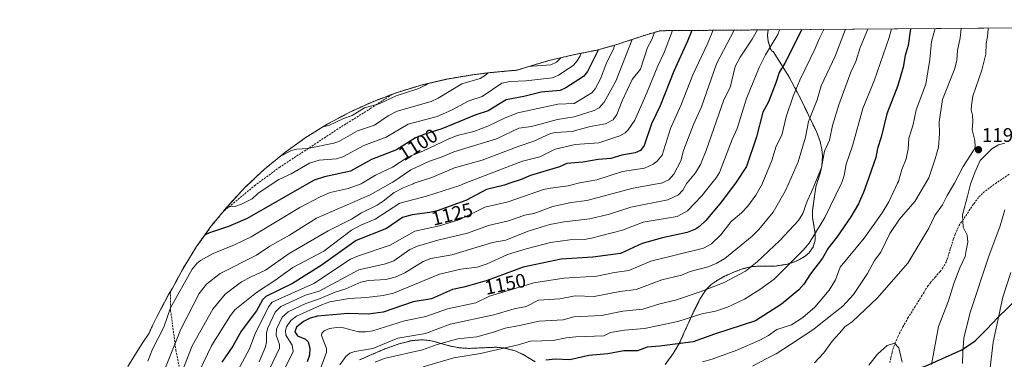
# Model space of a CAD drawing. Units: metres. Extents: x 552935 to 556379, y 4719381 to 4721721.
# Drawn here: x 554244 to 554744, y 4721541 to 4721713 of the extents above; entities that cross this region are included whole.
import ezdxf
from ezdxf.enums import TextEntityAlignment as Align

# ---------------------------------------------------------------- set-up
doc = ezdxf.new("R2010")
doc.units = ezdxf.units.M
doc.header["$MEASUREMENT"] = 0
doc.linetypes.add('TRAZOS', pattern=[0.75, 0.5, -0.25])
doc.linetypes.add('TRAZOSX2', pattern=[1.5, 1, -0.5])
for name, color, linetype, lineweight in [('Arbolado forestal', 92, 'TRAZOS', 0), ('Arbolado forestal CxS', 92, 'Continuous', 0), ('Carátula', 7, 'Continuous', 5), ('Comarca', 2, 'Continuous', 13), ('Comarca CxS', 133, 'Continuous', 0), ('Comunidad autónoma', 142, 'Continuous', 30), ('Comunidad Autónoma CxS', 142, 'Continuous', 0), ('Curva de nivel maestra', 36, 'Continuous', 30), ('Curva de nivel normal', 36, 'Continuous', 0), ('Entidad de ámbito territorial', 19, 'Continuous', 0), ('Entidad de ámbito territorial CxS', 92, 'Continuous', 0), ('Espacio natural protegido', 2, 'Continuous', 13), ('Espacio natural protegido CxS', 2, 'Continuous', 0), ('Matorral', 135, 'Continuous', 0), ('Matorral CxS', 135, 'Continuous', 0), ('Municipio', 9, 'Continuous', 13), ('Municipio CxS', 142, 'Continuous', 0), ('Provincia', 19, 'Continuous', 0), ('Provincia CxS', 1, 'Continuous', 0), ('Punto de cota en terreno', 7, 'Continuous', 0), ('Rótulo de curva de nivel directora', 19, 'Continuous', 0), ('Rótulo de punto de cota en terreno', 19, 'Continuous', 0), ('Senda', 19, 'TRAZOSX2', 0)]:
    doc.layers.add(name, color=color, linetype=linetype, lineweight=lineweight)
doc.styles.add('Arial', font='txt', dxfattribs={"height": 0.2})

# ---------------------------------------------------------------- blocks, each defined once
blk = doc.blocks.new('*U152')
at = {"layer": 'Matorral CxS', "color": 135, "linetype": 'Continuous', "lineweight": 0}
for points in [[(554416.34, 4721540.39, 1161.82), (554429.26, 4721545.95, 1161.29), (554436.47, 4721548.55, 1161.42), (554443.19, 4721550.21, 1161.03), (554448.38, 4721550.6, 1161.36), (554452.99, 4721550.05, 1162.66), (554455.93, 4721549.23, 1164.13), (554462.46, 4721547.4, 1166.01), (554467.43, 4721546.48, 1167.2), (554471.95, 4721546.22, 1167.43), (554485.63, 4721546.81, 1169), (554487.78, 4721546.61, 1169.39), (554489.86, 4721546.42, 1169.84), (554495.42, 4721544.99, 1171.25), (554499.44, 4721543.13, 1172.43), (554505.64, 4721539.46, 1174.57)], [(554571.64, 4721538.06, 1179), (554575.76, 4721543.67, 1177.34), (554576.71, 4721545.26, 1176.63), (554578.81, 4721548.75, 1174.87), (554586.04, 4721564.83, 1168.78), (554589.28, 4721571.22, 1166.44), (554592.13, 4721575.69, 1164.97), (554595.04, 4721578.68, 1164.13), (554598.09, 4721580.76, 1163.76), (554601.83, 4721582.81, 1163.56), (554606.44, 4721584.96, 1164.12), (554606.45, 4721584.97, 1164.12), (554610.7, 4721586.54, 1164.12), (554614.87, 4721587.58, 1164.76), (554617.58, 4721587.87, 1165.37), (554623.6, 4721587.97, 1167.16), (554627.53, 4721588.04, 1168.42), (554633.07, 4721588.81, 1169.61), (554636.73, 4721589.93, 1170.5), (554636.77, 4721589.95, 1170.51), (554639.77, 4721591.27, 1171.39), (554642.73, 4721593.06, 1172.1), (554644.74, 4721594.78, 1172.11), (554646.79, 4721597.76, 1171.77), (554647.8, 4721601.18, 1171.14), (554647.83, 4721604.6, 1170.18), (554646.52, 4721612.43, 1167.87), (554646.52, 4721612.52, 1167.85), (554646.52, 4721616.38, 1167.07), (554648.17, 4721628.27, 1165.48), (554650.49, 4721635.66, 1165.33), (554651.17, 4721638.65, 1165.17), (554651.52, 4721643.91, 1164.89), (554651.24, 4721647.1, 1164.5), (554650.3, 4721651.25, 1163.51), (554648.7, 4721655.72, 1162.38), (554640.23, 4721673.37, 1156.62), (554634.4, 4721684.24, 1152.51), (554630.54, 4721690.44, 1149.63), (554626.51, 4721696.89, 1146.28), (554626.22, 4721697.03, 1146.12), (554626, 4721697.15, 1145.99), (554625.79, 4721697.31, 1145.86), (554625.62, 4721697.5, 1145.74), (554625.36, 4721697.93, 1145.51), (554625.16, 4721698.38, 1145.31), (554624.84, 4721699.34, 1144.89), (554624.11, 4721701.55, 1143.98), (554623.89, 4721702.38, 1143.68), (554623.58, 4721705.07, 1142.96), (554623.9, 4721707.88, 1142.49), (555281.76, 4721713.03, 1103.59)]]:
    blk.add_polyline3d(points, dxfattribs=at)
blk = doc.blocks.new('*U156')
at = {"layer": 'Comunidad autónoma', "color": 142, "linetype": 'Continuous', "lineweight": 30}
blk.add_polyline3d([(554499.16, 4721483.58, 1203.09), (554499.94, 4721486.79, 1201.77), (554507.15, 4721487.67, 1201.99), (554524.77, 4721488.8, 1201.69), (554547.59, 4721493.93, 1197.42), (554564.31, 4721499.09, 1195.02), (554583.48, 4721502.94, 1193.62), (554604.87, 4721508.9, 1192.54), (554623.33, 4721515.02, 1191.85), (554643.49, 4721519.79, 1193.39), (554666.43, 4721525.05, 1195.27), (554683.78, 4721530.36, 1196.98), (554704.11, 4721537.43, 1190.54), (554722.38, 4721545.45, 1184.94), (554729.08, 4721550.13, 1182.71), (554734.97, 4721556.06, 1181.06), (554740.61, 4721561.85, 1179.66), (554750.55, 4721571.6, 1177.14)], dxfattribs=at)
blk = doc.blocks.new('*U157')
at = {"layer": 'Provincia', "color": 19, "linetype": 'Continuous', "lineweight": 0}
blk.add_polyline3d([(554499.16, 4721483.58, 1203.09), (554499.94, 4721486.79, 1201.77), (554507.15, 4721487.67, 1201.99), (554524.77, 4721488.8, 1201.69), (554547.59, 4721493.93, 1197.42), (554564.31, 4721499.09, 1195.02), (554583.48, 4721502.94, 1193.62), (554604.87, 4721508.9, 1192.54), (554623.33, 4721515.02, 1191.85), (554643.49, 4721519.79, 1193.39), (554666.43, 4721525.05, 1195.27), (554683.78, 4721530.36, 1196.98), (554704.11, 4721537.43, 1190.54), (554722.38, 4721545.45, 1184.94), (554729.08, 4721550.13, 1182.71), (554734.97, 4721556.06, 1181.06), (554740.61, 4721561.85, 1179.66), (554750.55, 4721571.6, 1177.14)], dxfattribs=at)
blk = doc.blocks.new('*U158')
at = {"layer": 'Municipio', "color": 9, "linetype": 'Continuous', "lineweight": 13}
blk.add_polyline3d([(554499.16, 4721483.58, 1203.09), (554499.94, 4721486.79, 1201.77), (554507.15, 4721487.67, 1201.99), (554524.77, 4721488.8, 1201.69), (554547.59, 4721493.93, 1197.42), (554564.31, 4721499.09, 1195.02), (554583.48, 4721502.94, 1193.62), (554604.87, 4721508.9, 1192.54), (554623.33, 4721515.02, 1191.85), (554643.49, 4721519.79, 1193.39), (554666.43, 4721525.05, 1195.27), (554683.78, 4721530.36, 1196.98), (554704.11, 4721537.43, 1190.54), (554722.38, 4721545.45, 1184.94), (554729.08, 4721550.13, 1182.71), (554734.97, 4721556.06, 1181.06), (554740.61, 4721561.85, 1179.66), (554750.55, 4721571.6, 1177.14)], dxfattribs=at)
blk = doc.blocks.new('*U159')
at = {"layer": 'Entidad de ámbito territorial', "color": 19, "linetype": 'Continuous', "lineweight": 0}
blk.add_polyline3d([(554499.16, 4721483.58, 1203.09), (554499.94, 4721486.79, 1201.77), (554507.15, 4721487.67, 1201.99), (554524.77, 4721488.8, 1201.69), (554547.59, 4721493.93, 1197.42), (554564.31, 4721499.09, 1195.02), (554583.48, 4721502.94, 1193.62), (554604.87, 4721508.9, 1192.54), (554623.33, 4721515.02, 1191.85), (554643.49, 4721519.79, 1193.39), (554666.43, 4721525.05, 1195.27), (554683.78, 4721530.36, 1196.98), (554704.11, 4721537.43, 1190.54), (554722.38, 4721545.45, 1184.94), (554729.08, 4721550.13, 1182.71), (554734.97, 4721556.06, 1181.06), (554740.61, 4721561.85, 1179.66), (554750.55, 4721571.6, 1177.14)], dxfattribs=at)
blk = doc.blocks.new('*U160')
at = {"layer": 'Espacio natural protegido', "color": 2, "linetype": 'Continuous', "lineweight": 13}
blk.add_polyline3d([(554499.16, 4721483.58, 1203.09), (554499.94, 4721486.79, 1201.77), (554507.15, 4721487.67, 1201.99), (554524.77, 4721488.8, 1201.69), (554547.59, 4721493.93, 1197.42), (554564.31, 4721499.09, 1195.02), (554583.48, 4721502.94, 1193.62), (554604.87, 4721508.9, 1192.54), (554623.33, 4721515.02, 1191.85), (554643.49, 4721519.79, 1193.39), (554666.43, 4721525.05, 1195.27), (554683.78, 4721530.36, 1196.98), (554704.11, 4721537.43, 1190.54), (554722.38, 4721545.45, 1184.94), (554729.08, 4721550.13, 1182.71), (554734.97, 4721556.06, 1181.06), (554740.61, 4721561.85, 1179.66), (554750.55, 4721571.6, 1177.14)], dxfattribs=at)
blk = doc.blocks.new('*U161')
at = {"layer": 'Comarca', "color": 2, "linetype": 'Continuous', "lineweight": 13}
blk.add_polyline3d([(554499.16, 4721483.58, 1203.09), (554499.94, 4721486.79, 1201.77), (554507.15, 4721487.67, 1201.99), (554524.77, 4721488.8, 1201.69), (554547.59, 4721493.93, 1197.42), (554564.31, 4721499.09, 1195.02), (554583.48, 4721502.94, 1193.62), (554604.87, 4721508.9, 1192.54), (554623.33, 4721515.02, 1191.85), (554643.49, 4721519.79, 1193.39), (554666.43, 4721525.05, 1195.27), (554683.78, 4721530.36, 1196.98), (554704.11, 4721537.43, 1190.54), (554722.38, 4721545.45, 1184.94), (554729.08, 4721550.13, 1182.71), (554734.97, 4721556.06, 1181.06), (554740.61, 4721561.85, 1179.66), (554750.55, 4721571.6, 1177.14)], dxfattribs=at)
blk = doc.blocks.new('*U178')
at = {"layer": 'Curva de nivel normal', "color": 36, "linetype": 'Continuous', "lineweight": 0}
for points in [[(554722.65, 4721538.5, 1185), (554722.76, 4721544.22, 1185), (554723.28, 4721551.5, 1185), (554726.6, 4721564.48, 1185), (554735.98, 4721593.07, 1185), (554741.71, 4721608.47, 1185), (554744.22, 4721616.48, 1185)], [(554722.02, 4721708.65, 1185), (554721.45, 4721703.9, 1185), (554720.1, 4721697.34, 1185), (554719.78, 4721692.46, 1185), (554718.79, 4721688.3, 1185), (554712.54, 4721672.46, 1185), (554710.86, 4721661.14, 1185), (554710.92, 4721655.19, 1185), (554710.44, 4721648.31, 1185), (554708.8, 4721642.48, 1185), (554705.61, 4721632.87, 1185), (554698.42, 4721620.74, 1185), (554690.6, 4721611.87, 1185), (554685.67, 4721604.47, 1185), (554681.16, 4721595.14, 1185), (554678.01, 4721590.81, 1185), (554674.38, 4721584.25, 1185), (554667.35, 4721573.61, 1185), (554661.86, 4721567.58, 1185), (554654.86, 4721562.16, 1185), (554647.07, 4721555.97, 1185), (554635.25, 4721548.24, 1185), (554628.08, 4721543.42, 1185), (554622.54, 4721540.78, 1185), (554616.04, 4721537.26, 1185)]]:
    blk.add_polyline3d(points, dxfattribs=at)
blk = doc.blocks.new('*U181')
at = {"layer": 'Curva de nivel normal', "color": 36, "linetype": 'Continuous', "lineweight": 0}
for points in [[(554734.2, 4721514.88, 1180), (554738.29, 4721549.33, 1180), (554743.05, 4721572.15, 1180), (554747.12, 4721584.81, 1180)], [(554708.72, 4721708.54, 1180), (554708.72, 4721708.53, 1180), (554706.94, 4721701.97, 1180), (554705.97, 4721692.9, 1180), (554704.02, 4721680.36, 1180), (554699.06, 4721667.24, 1180), (554697.49, 4721659.19, 1180), (554695.41, 4721652.87, 1180), (554695, 4721647.36, 1180), (554694.01, 4721642.38, 1180), (554691.83, 4721636.99, 1180), (554690.14, 4721630.9, 1180), (554689.71, 4721630, 1180), (554685.26, 4721620.65, 1180), (554681.84, 4721615.05, 1180), (554672.62, 4721602.09, 1180), (554660.49, 4721587.38, 1180), (554658.12, 4721581.04, 1180), (554654.92, 4721575.73, 1180), (554647.56, 4721567.2, 1180), (554641.5, 4721561.93, 1180), (554635.73, 4721558.19, 1180), (554628.39, 4721555.86, 1180), (554624.09, 4721552.85, 1180), (554619.63, 4721550.37, 1180), (554607.94, 4721545.3, 1180), (554595.44, 4721540.76, 1180), (554590.51, 4721539.34, 1180)]]:
    blk.add_polyline3d(points, dxfattribs=at)
blk = doc.blocks.new('*U187')
at = {"layer": 'Curva de nivel normal', "color": 36, "linetype": 'Continuous', "lineweight": 0}
blk.add_polyline3d([(554652.16, 4721708.1, 1155), (554649.77, 4721703.39, 1155), (554647.86, 4721698.49, 1155), (554640.08, 4721682.4, 1155), (554636.64, 4721674.19, 1155), (554633.05, 4721663.79, 1155), (554630.81, 4721654.49, 1155), (554628.08, 4721648.91, 1155), (554625.79, 4721641.62, 1155), (554621.11, 4721630, 1155), (554621.05, 4721629.84, 1155), (554617.7, 4721623.92, 1155), (554613.67, 4721618.43, 1155), (554610.41, 4721615.05, 1155), (554605.18, 4721610.69, 1155), (554599.85, 4721603.84, 1155), (554595.21, 4721599.25, 1155), (554591.09, 4721597.17, 1155), (554564.41, 4721590.57, 1155), (554553.22, 4721585.74, 1155), (554545.87, 4721584.71, 1155), (554536.86, 4721582.84, 1155), (554520.14, 4721581.92, 1155), (554504.91, 4721579.55, 1155), (554482.33, 4721572.68, 1155), (554475.44, 4721569.41, 1155), (554461.01, 4721566.28, 1155), (554450.05, 4721562.39, 1155), (554439.26, 4721560.15, 1155), (554423.08, 4721555.08, 1155), (554419.47, 4721554.58, 1155), (554415.82, 4721554.65, 1155), (554408.26, 4721556.67, 1155), (554406, 4721556.93, 1155), (554401.06, 4721556.3, 1155), (554398.36, 4721555.22, 1155), (554397.28, 4721553.99, 1155), (554397.14, 4721552.76, 1155), (554399.6, 4721546.19, 1155), (554399.61, 4721544.06, 1155), (554396.79, 4721536.48, 1155)], dxfattribs=at)
blk = doc.blocks.new('*U189')
at = {"layer": 'Curva de nivel normal', "color": 36, "linetype": 'Continuous', "lineweight": 0}
blk.add_polyline3d([(554686.54, 4721708.37, 1170), (554685.37, 4721703.98, 1170), (554677.79, 4721682, 1170), (554672.05, 4721667.89, 1170), (554666.8, 4721649.06, 1170), (554663.51, 4721639.72, 1170), (554662.53, 4721633.99, 1170), (554661.42, 4721630.45, 1170), (554661.2, 4721630, 1170), (554652.71, 4721612.73, 1170), (554644.75, 4721599.64, 1170), (554641.79, 4721596.06, 1170), (554626.98, 4721581.3, 1170), (554619.78, 4721576.16, 1170), (554611.86, 4721571.17, 1170), (554603.29, 4721567.1, 1170), (554597.24, 4721565.07, 1170), (554590.29, 4721563.82, 1170), (554578.11, 4721559.81, 1170), (554561.14, 4721556.33, 1170), (554550.89, 4721555.46, 1170), (554543.86, 4721554.28, 1170), (554540.52, 4721552.55, 1170), (554526.16, 4721552.17, 1170), (554521.31, 4721551.63, 1170), (554514.69, 4721550.29, 1170), (554503.23, 4721549.89, 1170), (554497.01, 4721548.02, 1170), (554477.82, 4721543.63, 1170), (554464.36, 4721541.49, 1170), (554448.74, 4721536.89, 1170)], dxfattribs=at)
blk = doc.blocks.new('*U211')
at = {"layer": 'Curva de nivel normal', "color": 36, "linetype": 'Continuous', "lineweight": 0}
blk.add_polyline3d([(554629.76, 4721707.92, 1145), (554628.81, 4721705.61, 1145), (554622.54, 4721695.15, 1145), (554619.4, 4721688.75, 1145), (554612.88, 4721673.06, 1145), (554608.21, 4721657.89, 1145), (554605.57, 4721652.27, 1145), (554599.16, 4721635.54, 1145), (554597.47, 4721632.8, 1145), (554595.25, 4721630, 1145), (554590.22, 4721623.64, 1145), (554582.88, 4721615.97, 1145), (554577.66, 4721613.24, 1145), (554560.52, 4721610.23, 1145), (554549.91, 4721606.15, 1145), (554534.24, 4721602.21, 1145), (554530.58, 4721601.57, 1145), (554523.19, 4721601.33, 1145), (554513.35, 4721599.89, 1145), (554501.06, 4721596.8, 1145), (554491.55, 4721593.89, 1145), (554481.19, 4721589.14, 1145), (554476.16, 4721587.41, 1145), (554467.88, 4721586.35, 1145), (554456.98, 4721583.83, 1145), (554433.56, 4721574.17, 1145), (554428.37, 4721573.02, 1145), (554419.92, 4721572.01, 1145), (554411.04, 4721571.49, 1145), (554401.36, 4721569.79, 1145), (554397.63, 4721568.53, 1145), (554384.4, 4721562.65, 1145), (554381.41, 4721560.36, 1145), (554379.36, 4721557.19, 1145), (554378.77, 4721555.39, 1145), (554378.91, 4721552.89, 1145), (554382.24, 4721547.79, 1145), (554382.64, 4721544.67, 1145), (554374.85, 4721528.87, 1145)], dxfattribs=at)
blk = doc.blocks.new('*U216')
at = {"layer": 'Curva de nivel normal', "color": 36, "linetype": 'Continuous', "lineweight": 0}
blk.add_polyline3d([(554663.25, 4721708.19, 1160), (554657.93, 4721694.46, 1160), (554650.92, 4721679.41, 1160), (554648.78, 4721672.36, 1160), (554644.41, 4721661.32, 1160), (554642.84, 4721653.36, 1160), (554639.13, 4721640.91, 1160), (554634.35, 4721630, 1160), (554632.6, 4721626, 1160), (554626.45, 4721615.33, 1160), (554619.26, 4721606.61, 1160), (554615.73, 4721603.22, 1160), (554601.94, 4721591.92, 1160), (554597.85, 4721589.49, 1160), (554593.45, 4721587.69, 1160), (554584.4, 4721585.29, 1160), (554579.99, 4721583.45, 1160), (554569.92, 4721580.96, 1160), (554556.89, 4721576.09, 1160), (554548.6, 4721575.16, 1160), (554535.48, 4721572.58, 1160), (554525.97, 4721572.84, 1160), (554518.05, 4721571.37, 1160), (554507.28, 4721570.67, 1160), (554500.96, 4721567.41, 1160), (554494.88, 4721566.32, 1160), (554484.59, 4721563.28, 1160), (554462.38, 4721558.56, 1160), (554449.87, 4721553.71, 1160), (554435.87, 4721551.46, 1160), (554423.15, 4721546.15, 1160), (554414, 4721544.73, 1160), (554411.4, 4721543.82, 1160), (554409.44, 4721542.1, 1160), (554406.36, 4721537.94, 1160)], dxfattribs=at)
blk = doc.blocks.new('*U217')
at = {"layer": 'Curva de nivel normal', "color": 36, "linetype": 'Continuous', "lineweight": 0}
for points in [[(554706.93, 4721538, 1190), (554710.38, 4721557.37, 1190), (554715.48, 4721570.44, 1190), (554718.27, 4721579.09, 1190), (554721.36, 4721587.06, 1190), (554724, 4721592.8, 1190), (554724.56, 4721595.98, 1190), (554725.34, 4721600.17, 1190), (554725, 4721603.64, 1190), (554722.96, 4721607.72, 1190), (554722.7, 4721613.97, 1190), (554725.13, 4721623.42, 1190), (554726.75, 4721629.65, 1190), (554728.92, 4721635.47, 1190), (554731.54, 4721641.63, 1190), (554737.5, 4721647.49, 1190), (554740.85, 4721649.56, 1190), (554744.12, 4721650.45, 1190)], [(554735.72, 4721708.75, 1190), (554735.63, 4721708.24, 1190), (554735.32, 4721704.59, 1190), (554734.69, 4721700.97, 1190), (554734.43, 4721695.54, 1190), (554732.5, 4721687.5, 1190), (554727.94, 4721674.22, 1190), (554727.26, 4721669.48, 1190), (554727.01, 4721667.35, 1190), (554727.69, 4721664.67, 1190), (554727.87, 4721661.35, 1190), (554727.52, 4721657.13, 1190), (554728.98, 4721651.79, 1190), (554729.05, 4721648.56, 1190), (554728.26, 4721646.62, 1190), (554723, 4721638.47, 1190), (554718.52, 4721630.11, 1190), (554714.94, 4721623.84, 1190), (554712.43, 4721619.14, 1190), (554708.62, 4721613.71, 1190), (554705.56, 4721607.32, 1190), (554694.83, 4721589.48, 1190), (554679.31, 4721571.7, 1190), (554666.85, 4721559.88, 1190), (554662.8, 4721557.15, 1190), (554660.18, 4721553.95, 1190), (554656.43, 4721549.97, 1190), (554652.14, 4721544, 1190), (554647.55, 4721538.82, 1190)]]:
    blk.add_polyline3d(points, dxfattribs=at)
blk = doc.blocks.new('*U222')
at = {"layer": 'Curva de nivel normal', "color": 36, "linetype": 'Continuous', "lineweight": 0}
blk.add_polyline3d([(554674.51, 4721708.28, 1165), (554670.74, 4721698.95, 1165), (554668.5, 4721691.9, 1165), (554665.99, 4721686.44, 1165), (554659.85, 4721669.76, 1165), (554656.55, 4721659.29, 1165), (554655.08, 4721651.91, 1165), (554652.5, 4721646.36, 1165), (554651.05, 4721638.05, 1165), (554647.78, 4721630, 1165), (554646.01, 4721625.66, 1165), (554643.72, 4721620.94, 1165), (554641.58, 4721614.7, 1165), (554639.27, 4721611.16, 1165), (554629.87, 4721601.01, 1165), (554618.36, 4721590.19, 1165), (554612.4, 4721585.38, 1165), (554601.55, 4721579.62, 1165), (554589.33, 4721574.93, 1165), (554576.86, 4721570.74, 1165), (554568.92, 4721568.83, 1165), (554560.24, 4721566.11, 1165), (554550.05, 4721565.11, 1165), (554539.35, 4721562.93, 1165), (554525.17, 4721562.17, 1165), (554519.81, 4721560.69, 1165), (554507.59, 4721560.06, 1165), (554497.7, 4721557.77, 1165), (554490.33, 4721556.57, 1165), (554484.49, 4721554.47, 1165), (554475.98, 4721552.08, 1165), (554466.36, 4721551.04, 1165), (554455.82, 4721548.2, 1165), (554448.41, 4721545.45, 1165), (554428.85, 4721541.1, 1165), (554424.37, 4721539.16, 1165)], dxfattribs=at)
blk = doc.blocks.new('*U225')
at = {"layer": 'Curva de nivel maestra', "color": 36, "linetype": 'Continuous', "lineweight": 30}
blk.add_polyline3d([(554696.28, 4721708.45, 1175), (554695.1, 4721699.89, 1175), (554693.54, 4721694.79, 1175), (554692.51, 4721688.95, 1175), (554689.74, 4721679.57, 1175), (554684.16, 4721665.34, 1175), (554681.3, 4721653.48, 1175), (554679.41, 4721647.69, 1175), (554678.68, 4721643.03, 1175), (554674.06, 4721630, 1175), (554672.61, 4721625.9, 1175), (554669.76, 4721619.51, 1175), (554665.86, 4721612.91, 1175), (554658.79, 4721602.62, 1175), (554654.39, 4721597.13, 1175), (554651.54, 4721592.09, 1175), (554645.39, 4721584.05, 1175), (554641.99, 4721578.76, 1175), (554639.55, 4721575.99, 1175), (554630.77, 4721568.73, 1175), (554617.44, 4721560.18, 1175), (554596.6, 4721553.5, 1175), (554585.89, 4721549.54, 1175), (554568.85, 4721547.36, 1175), (554562.44, 4721546.9, 1175), (554557.49, 4721545.01, 1175), (554550.59, 4721545.04, 1175), (554542.46, 4721543.44, 1175), (554532.83, 4721542.58, 1175), (554523.12, 4721540.49, 1175), (554515.91, 4721540.73, 1175), (554510.95, 4721540.3, 1175)], dxfattribs=at)
blk = doc.blocks.new('*U237')
at = {"layer": 'Curva de nivel maestra', "color": 36, "linetype": 'Continuous', "lineweight": 30}
blk.add_polyline3d([(554641.01, 4721708.01, 1150), (554632.37, 4721691.01, 1150), (554629.44, 4721686.16, 1150), (554627.87, 4721681.04, 1150), (554624.03, 4721671.36, 1150), (554621.27, 4721666.03, 1150), (554617.98, 4721653.67, 1150), (554612.97, 4721638.48, 1150), (554607.31, 4721630, 1150), (554606.75, 4721629.15, 1150), (554600.22, 4721620.66, 1150), (554592.22, 4721611.09, 1150), (554588.99, 4721608.05, 1150), (554587.04, 4721606.78, 1150), (554582.72, 4721605.02, 1150), (554570.33, 4721602.4, 1150), (554559.93, 4721599.52, 1150), (554548.96, 4721594.3, 1150), (554534.84, 4721592.52, 1150), (554518.8, 4721591.46, 1150), (554499.45, 4721587.51, 1150), (554481.17, 4721580.64, 1150), (554469.35, 4721577.25, 1150), (554463.54, 4721576.11, 1150), (554452.91, 4721571.34, 1150), (554443.65, 4721569.79, 1150), (554428.31, 4721564.69, 1150), (554420.78, 4721563.61, 1150), (554410.53, 4721563.95, 1150), (554395.03, 4721562.51, 1150), (554391.36, 4721561.53, 1150), (554387.92, 4721559.9, 1150), (554384.42, 4721557.02, 1150), (554383.56, 4721554.55, 1150), (554384.9, 4721552.6, 1150), (554388.85, 4721550.84, 1150), (554390.21, 4721549.55, 1150), (554391.15, 4721546.26, 1150), (554390.95, 4721542.85, 1150), (554389.72, 4721539.41, 1150)], dxfattribs=at)
blk = doc.blocks.new('5PATER')
at = {"layer": 'Carátula', "linetype": 'Continuous', "lineweight": 5}
h = blk.add_hatch(color=250, dxfattribs=at)
edge = h.paths.add_edge_path()
edge.add_ellipse((0, 0.01), major_axis=(-1.33, -1.34), ratio=0.999422, start_angle=0, end_angle=360)

msp = doc.modelspace()

# ---------------------------------------------------------------- linework, layer by layer
at = {"layer": 'Arbolado forestal', "color": 92, "linetype": 'TRAZOS', "lineweight": 0}
for points in [[(554569.04, 4721707.45, 1116.7), (554560.39, 4721704.86, 1112.72), (554546.53, 4721700.26, 1105.42), (554536.89, 4721697.58, 1100), (554524.93, 4721695.18, 1092.81), (554512.55, 4721692.28, 1088.4), (554505.23, 4721690.16, 1089.07), (554496.22, 4721687.38, 1090.96), (554494.35, 4721687.26, 1091.35), (554494.07, 4721687.24, 1091.4), (554482.65, 4721686.16, 1090.42), (554475.44, 4721685.27, 1088.52), (554473.83, 4721685.07, 1088.3), (554460.92, 4721682.94, 1086.77), (554448.18, 4721679.97, 1084.19), (554435.65, 4721676.17, 1084.57), (554432.83, 4721675.11, 1084.5), (554423.4, 4721671.56, 1083.49), (554411.48, 4721666.15, 1083.38), (554399.94, 4721659.99, 1084.01), (554388.83, 4721653.07, 1087.7), (554378.19, 4721645.45, 1089.65), (554368.07, 4721637.15, 1090.67), (554358.52, 4721628.2, 1091.97), (554349.57, 4721618.65, 1094.48), (554347.08, 4721615.61, 1095.29), (554341.27, 4721608.53, 1097.56), (554333.65, 4721597.89, 1101.81), (554326.73, 4721586.78, 1103.25), (554321.31, 4721576.74, 1102.48), (554320.33, 4721575.07, 1102.51), (554319.41, 4721573.52, 1102.54), (554313.24, 4721561.98, 1101.79), (554310.62, 4721556.43, 1101.7), (554309.47, 4721553.91, 1101.91), (554306.34, 4721549.3, 1101.76), (554305.58, 4721548.16, 1101.72), (554298.66, 4721537.05, 1100.75)], [(554569.04, 4721707.45, 1116.7), (554623.9, 4721707.88, 1142.49)], [(554571.64, 4721538.06, 1179), (554575.76, 4721543.67, 1177.34), (554576.71, 4721545.26, 1176.63), (554578.81, 4721548.75, 1174.87), (554586.04, 4721564.83, 1168.78), (554589.28, 4721571.22, 1166.44), (554592.13, 4721575.69, 1164.97), (554595.04, 4721578.68, 1164.13), (554598.09, 4721580.76, 1163.76), (554601.83, 4721582.81, 1163.56), (554606.44, 4721584.96, 1164.12), (554606.45, 4721584.97, 1164.12), (554610.7, 4721586.54, 1164.12), (554614.87, 4721587.58, 1164.76), (554617.58, 4721587.87, 1165.37), (554623.6, 4721587.97, 1167.16), (554627.53, 4721588.04, 1168.42), (554633.07, 4721588.81, 1169.61), (554636.73, 4721589.93, 1170.5), (554636.77, 4721589.95, 1170.51), (554639.77, 4721591.27, 1171.39), (554642.73, 4721593.06, 1172.1), (554644.74, 4721594.78, 1172.11), (554646.79, 4721597.76, 1171.77), (554647.8, 4721601.18, 1171.14), (554647.83, 4721604.6, 1170.18), (554646.52, 4721612.43, 1167.87), (554646.52, 4721612.52, 1167.85), (554646.52, 4721616.38, 1167.07), (554648.17, 4721628.27, 1165.48), (554650.49, 4721635.66, 1165.33), (554651.17, 4721638.65, 1165.17), (554651.52, 4721643.91, 1164.89), (554651.24, 4721647.1, 1164.5), (554650.3, 4721651.25, 1163.51), (554648.7, 4721655.72, 1162.38), (554640.23, 4721673.37, 1156.62), (554634.4, 4721684.24, 1152.51), (554630.54, 4721690.44, 1149.63), (554626.51, 4721696.89, 1146.28), (554626.22, 4721697.03, 1146.12), (554626, 4721697.15, 1145.99), (554625.79, 4721697.31, 1145.86), (554625.62, 4721697.5, 1145.74), (554625.36, 4721697.93, 1145.51), (554625.16, 4721698.38, 1145.31), (554624.84, 4721699.34, 1144.89), (554624.11, 4721701.55, 1143.98), (554623.89, 4721702.38, 1143.68), (554623.58, 4721705.07, 1142.96), (554623.9, 4721707.88, 1142.49)], [(554416.34, 4721540.39, 1161.82), (554429.26, 4721545.95, 1161.29), (554436.47, 4721548.55, 1161.42), (554443.19, 4721550.21, 1161.03), (554448.38, 4721550.6, 1161.36), (554452.99, 4721550.05, 1162.66), (554455.93, 4721549.23, 1164.13), (554462.46, 4721547.4, 1166.01), (554467.42, 4721546.48, 1167.2), (554471.95, 4721546.22, 1167.43), (554485.63, 4721546.81, 1169), (554487.78, 4721546.61, 1169.39), (554489.86, 4721546.42, 1169.84), (554495.42, 4721544.99, 1171.26), (554499.44, 4721543.13, 1172.43), (554505.64, 4721539.46, 1174.57)]]:
    msp.add_polyline3d(points, dxfattribs=at)
at = {"layer": 'Arbolado forestal CxS', "color": 92, "linetype": 'Continuous', "lineweight": 0}
for points in [[(554298.66, 4721537.05, 1100.75), (554305.58, 4721548.16, 1101.72), (554306.34, 4721549.3, 1101.76), (554309.47, 4721553.91, 1101.91), (554310.62, 4721556.43, 1101.7), (554313.25, 4721561.98, 1101.79), (554319.41, 4721573.52, 1102.54), (554321.31, 4721576.74, 1102.48), (554326.73, 4721586.78, 1103.25), (554333.65, 4721597.89, 1101.81), (554341.27, 4721608.53, 1097.56), (554349.57, 4721618.65, 1094.48), (554358.52, 4721628.2, 1091.97), (554368.07, 4721637.15, 1090.67), (554378.19, 4721645.45, 1089.65), (554388.83, 4721653.07, 1087.7), (554399.94, 4721659.99, 1084.01), (554411.48, 4721666.15, 1083.38), (554423.4, 4721671.56, 1083.49), (554435.65, 4721676.17, 1084.57), (554448.18, 4721679.97, 1084.19), (554460.92, 4721682.94, 1086.77), (554473.83, 4721685.07, 1088.3), (554475.44, 4721685.27, 1088.52), (554482.65, 4721686.16, 1090.42), (554494.07, 4721687.24, 1091.4), (554494.35, 4721687.26, 1091.35), (554496.22, 4721687.38, 1090.96), (554505.23, 4721690.16, 1089.07), (554512.55, 4721692.28, 1088.4), (554524.93, 4721695.17, 1092.81), (554536.89, 4721697.58, 1100), (554546.53, 4721700.26, 1105.42), (554560.39, 4721704.86, 1112.72), (554569.04, 4721707.45, 1116.7), (554623.9, 4721707.88, 1142.49), (554623.58, 4721705.07, 1142.96), (554623.89, 4721702.38, 1143.68), (554624.11, 4721701.55, 1143.98), (554624.84, 4721699.34, 1144.89), (554625.16, 4721698.38, 1145.31), (554625.36, 4721697.93, 1145.51), (554625.62, 4721697.5, 1145.74), (554625.79, 4721697.31, 1145.86), (554626, 4721697.15, 1145.99), (554626.22, 4721697.03, 1146.12), (554626.51, 4721696.89, 1146.28), (554630.54, 4721690.44, 1149.63), (554634.4, 4721684.24, 1152.51), (554640.23, 4721673.37, 1156.62), (554648.7, 4721655.72, 1162.38), (554650.3, 4721651.25, 1163.51), (554651.24, 4721647.1, 1164.5), (554651.52, 4721643.91, 1164.89), (554651.17, 4721638.65, 1165.17), (554650.49, 4721635.66, 1165.33), (554648.17, 4721628.27, 1165.48), (554646.52, 4721616.38, 1167.07), (554646.52, 4721612.52, 1167.85), (554646.52, 4721612.43, 1167.87), (554647.83, 4721604.6, 1170.18), (554647.8, 4721601.18, 1171.14), (554646.79, 4721597.76, 1171.77), (554644.74, 4721594.78, 1172.11), (554642.73, 4721593.06, 1172.1), (554639.77, 4721591.27, 1171.39), (554636.77, 4721589.95, 1170.51), (554636.73, 4721589.93, 1170.5), (554633.07, 4721588.81, 1169.61), (554627.53, 4721588.04, 1168.42), (554623.6, 4721587.97, 1167.16), (554617.58, 4721587.87, 1165.37), (554614.87, 4721587.58, 1164.76), (554610.7, 4721586.54, 1164.12), (554606.45, 4721584.97, 1164.12), (554606.44, 4721584.96, 1164.12), (554601.83, 4721582.81, 1163.56), (554598.09, 4721580.76, 1163.76), (554595.04, 4721578.68, 1164.13), (554592.13, 4721575.69, 1164.97), (554589.28, 4721571.22, 1166.44), (554586.04, 4721564.83, 1168.78), (554578.81, 4721548.75, 1174.87), (554576.71, 4721545.26, 1176.63), (554575.76, 4721543.67, 1177.34), (554571.64, 4721538.06, 1179)], [(554505.64, 4721539.46, 1174.57), (554499.44, 4721543.13, 1172.43), (554495.42, 4721544.99, 1171.25), (554489.86, 4721546.42, 1169.84), (554487.78, 4721546.61, 1169.39), (554485.63, 4721546.81, 1169), (554471.95, 4721546.22, 1167.43), (554467.43, 4721546.48, 1167.2), (554462.46, 4721547.4, 1166.01), (554455.93, 4721549.23, 1164.13), (554452.99, 4721550.05, 1162.66), (554448.38, 4721550.6, 1161.36), (554443.19, 4721550.21, 1161.03), (554436.47, 4721548.55, 1161.42), (554429.26, 4721545.95, 1161.29), (554416.34, 4721540.39, 1161.82)]]:
    msp.add_polyline3d(points, dxfattribs=at)
at = {"layer": 'Comarca CxS', "color": 133, "linetype": 'Continuous', "lineweight": 0}
msp.add_polyline3d([(554704.11, 4721537.43, 1190.54), (554722.38, 4721545.45, 1184.94), (554729.08, 4721550.13, 1182.71), (554734.97, 4721556.06, 1181.06), (554740.61, 4721561.85, 1179.65), (554750.55, 4721571.6, 1177.14)], dxfattribs=at)
msp.add_polyline3d([(554704.11, 4721537.43, 1190.54), (554722.38, 4721545.45, 1184.94), (554729.08, 4721550.13, 1182.71), (554734.97, 4721556.06, 1181.06), (554740.61, 4721561.85, 1179.65), (554750.55, 4721571.6, 1177.14)], dxfattribs=at)
at = {"layer": 'Comunidad Autónoma CxS', "color": 142, "linetype": 'Continuous', "lineweight": 0}
for points in [[(554704.11, 4721537.43, 1190.54), (554722.38, 4721545.45, 1184.94), (554729.08, 4721550.13, 1182.71), (554734.97, 4721556.06, 1181.06), (554740.61, 4721561.85, 1179.66), (554750.55, 4721571.6, 1177.14)], [(554704.11, 4721537.43, 1190.54), (554722.38, 4721545.45, 1184.94), (554729.08, 4721550.13, 1182.71), (554734.97, 4721556.06, 1181.06), (554740.61, 4721561.85, 1179.65), (554750.55, 4721571.6, 1177.14)]]:
    msp.add_polyline3d(points, dxfattribs=at)
at = {"layer": 'Curva de nivel maestra', "color": 36, "linetype": 'Continuous', "lineweight": 30}
for points in [[(554585.15, 4721707.57, 1125), (554583.01, 4721702.09, 1125), (554576.01, 4721686.93, 1125), (554569.09, 4721669.4, 1125), (554564.62, 4721660.15, 1125), (554561, 4721649.24, 1125), (554559.16, 4721646.71, 1125), (554556.46, 4721645.41, 1125), (554549.58, 4721644.22, 1125), (554543.95, 4721642.54, 1125), (554537.62, 4721642.12, 1125), (554529.8, 4721640.71, 1125), (554521.61, 4721640.07, 1125), (554517.95, 4721638.38, 1125), (554503.26, 4721634.02, 1125), (554498.55, 4721631.99, 1125), (554492.7, 4721630, 1125), (554489.93, 4721629.06, 1125), (554480.9, 4721626.83, 1125), (554470.45, 4721621.35, 1125), (554455.8, 4721616.12, 1125), (554452.02, 4721615.17, 1125), (554443.11, 4721613.96, 1125), (554438.14, 4721612.69, 1125), (554430.04, 4721607.15, 1125), (554414.6, 4721601.06, 1125), (554396.87, 4721588.34, 1125), (554382.36, 4721579.15, 1125), (554368.85, 4721572.57, 1125), (554367.13, 4721570.8, 1125), (554364.07, 4721565.24, 1125), (554356.18, 4721554.99, 1125), (554352.1, 4721547.36, 1125), (554346.45, 4721539.17, 1125)], [(554537.47, 4721697.74, 1100), (554537.35, 4721697.29, 1100), (554532.19, 4721686.83, 1100), (554530.17, 4721684.21, 1100), (554521.12, 4721678.44, 1100), (554518.25, 4721677.07, 1100), (554508.57, 4721676.33, 1100), (554499.91, 4721674.13, 1100), (554490.81, 4721672.44, 1100), (554481.74, 4721666.73, 1100), (554475.51, 4721664.69, 1100), (554458.21, 4721657.58, 1100), (554449.49, 4721654.95, 1100), (554444.88, 4721653.09, 1100), (554435.08, 4721646.93, 1100), (554422.54, 4721642.1, 1100), (554411.72, 4721636.11, 1100), (554398.52, 4721633.26, 1100), (554393.32, 4721631.58, 1100), (554390.57, 4721630, 1100), (554359.34, 4721612.12, 1100), (554349.85, 4721608.11, 1100), (554340.13, 4721604.88, 1100), (554337.97, 4721603.92, 1100)]]:
    msp.add_polyline3d(points, dxfattribs=at)
at = {"layer": 'Curva de nivel normal', "color": 36, "linetype": 'Continuous', "lineweight": 0}
for points in [[(554566.12, 4721706.58, 1115), (554564.77, 4721703.04, 1115), (554562.64, 4721698.86, 1115), (554559.02, 4721687.93, 1115), (554554.89, 4721682.61, 1115), (554549.77, 4721671.89, 1115), (554547.1, 4721664.89, 1115), (554545.15, 4721662.15, 1115), (554541.29, 4721660.24, 1115), (554533.51, 4721658.82, 1115), (554524.45, 4721656.23, 1115), (554515.84, 4721655.76, 1115), (554513.46, 4721655.3, 1115), (554504.94, 4721651.35, 1115), (554496.99, 4721648.75, 1115), (554478.73, 4721641.82, 1115), (554464.62, 4721637.91, 1115), (554453.18, 4721632.96, 1115), (554444.11, 4721630, 1115), (554443.54, 4721629.81, 1115), (554438.6, 4721627.76, 1115), (554433.95, 4721625.34, 1115), (554428.4, 4721620.89, 1115), (554425.34, 4721618.92, 1115), (554417.43, 4721614.97, 1115), (554412.24, 4721611.78, 1115), (554400.42, 4721605.95, 1115), (554380.59, 4721594.44, 1115), (554368.65, 4721585.86, 1115), (554360.95, 4721582.44, 1115), (554356.5, 4721579.95, 1115), (554348.16, 4721573.67, 1115), (554341.83, 4721566.2, 1115), (554331.42, 4721547.51, 1115), (554320.08, 4721518.38, 1115)], [(554575.36, 4721707.5, 1120), (554571.06, 4721696.46, 1120), (554567.86, 4721689.71, 1120), (554562.37, 4721675.86, 1120), (554556.23, 4721662.03, 1120), (554552.77, 4721657.09, 1120), (554551.31, 4721655.58, 1120), (554548.57, 4721654.12, 1120), (554537.92, 4721650.57, 1120), (554525.92, 4721649.68, 1120), (554515.74, 4721647.3, 1120), (554507.93, 4721643.37, 1120), (554499.11, 4721641.17, 1120), (554470.04, 4721630, 1120), (554467.37, 4721628.97, 1120), (554450.37, 4721623.56, 1120), (554436.9, 4721619.89, 1120), (554424.3, 4721611.82, 1120), (554416.97, 4721608.74, 1120), (554412.33, 4721606.22, 1120), (554398.16, 4721595.62, 1120), (554382.51, 4721587.35, 1120), (554373.42, 4721580.76, 1120), (554364.04, 4721574.59, 1120), (554353.09, 4721565.75, 1120), (554350.77, 4721562.99, 1120), (554341.43, 4721547.81, 1120), (554334.98, 4721534.55, 1120)], [(554596.07, 4721707.66, 1130), (554592.99, 4721700.5, 1130), (554585.7, 4721685.09, 1130), (554579.65, 4721669.54, 1130), (554574.28, 4721657.85, 1130), (554570.06, 4721644.37, 1130), (554567.54, 4721641.2, 1130), (554565.6, 4721639.74, 1130), (554561.2, 4721637.7, 1130), (554550.02, 4721636, 1130), (554536.84, 4721631.81, 1130), (554529.11, 4721630.41, 1130), (554527.49, 4721630, 1130), (554522.38, 4721628.7, 1130), (554513.32, 4721627.62, 1130), (554509.77, 4721626.81, 1130), (554491.85, 4721620.61, 1130), (554479.96, 4721617.88, 1130), (554467.31, 4721611.69, 1130), (554456.95, 4721608.5, 1130), (554444.42, 4721605.71, 1130), (554431.9, 4721598.59, 1130), (554415.86, 4721593.2, 1130), (554411.87, 4721591.5, 1130), (554393.21, 4721579.1, 1130), (554372.05, 4721569.68, 1130), (554370.09, 4721567.34, 1130), (554363.22, 4721553.36, 1130), (554360.41, 4721546.04, 1130), (554350.96, 4721528.36, 1130)], [(554606.59, 4721707.74, 1135), (554597.77, 4721690.65, 1135), (554590.04, 4721668.75, 1135), (554586.03, 4721659.91, 1135), (554580.93, 4721646.64, 1135), (554579.62, 4721641.49, 1135), (554576.07, 4721634.72, 1135), (554573.49, 4721631.83, 1135), (554569.78, 4721630.05, 1135), (554569.48, 4721630, 1135), (554555.35, 4721627.54, 1135), (554531.82, 4721621.26, 1135), (554523.88, 4721620.3, 1135), (554514.52, 4721618.24, 1135), (554504.87, 4721614.62, 1135), (554500.26, 4721613.87, 1135), (554492.04, 4721611.03, 1135), (554481.93, 4721608.51, 1135), (554471.3, 4721604.76, 1135), (554456.2, 4721601.11, 1135), (554445.81, 4721598.11, 1135), (554442.01, 4721596.37, 1135), (554433.87, 4721590.67, 1135), (554429.55, 4721589.2, 1135), (554416.05, 4721586.12, 1135), (554395.84, 4721575.21, 1135), (554389.01, 4721573.2, 1135), (554376.38, 4721567.48, 1135), (554373.46, 4721564.53, 1135), (554369.87, 4721556.65, 1135), (554369.04, 4721554.05, 1135), (554369.12, 4721549.4, 1135), (554368.55, 4721547.02, 1135), (554365.36, 4721539.37, 1135)], [(554618.46, 4721707.84, 1140), (554615.8, 4721703.16, 1140), (554609.75, 4721693.98, 1140), (554607.23, 4721689.26, 1140), (554604.56, 4721678.67, 1140), (554601.41, 4721672.42, 1140), (554592.46, 4721646.64, 1140), (554589.63, 4721639.47, 1140), (554587.1, 4721635.33, 1140), (554582.71, 4721630.18, 1140), (554582.61, 4721630, 1140), (554580.56, 4721626.46, 1140), (554578.34, 4721624.23, 1140), (554572.93, 4721621.63, 1140), (554554.21, 4721617.88, 1140), (554543.42, 4721614.43, 1140), (554533.4, 4721611.92, 1140), (554520.25, 4721610.43, 1140), (554513.04, 4721609.11, 1140), (554502.11, 4721605.76, 1140), (554490.76, 4721601.14, 1140), (554483.86, 4721600, 1140), (554463.24, 4721593.76, 1140), (554452.54, 4721591.82, 1140), (554448.62, 4721590.27, 1140), (554439.39, 4721584.64, 1140), (554434.5, 4721582.38, 1140), (554429.79, 4721581.18, 1140), (554420.85, 4721580.66, 1140), (554416.96, 4721579.84, 1140), (554409.38, 4721576.51, 1140), (554403.96, 4721574.82, 1140), (554395.47, 4721571.17, 1140), (554389.04, 4721569.01, 1140), (554380.05, 4721564.82, 1140), (554377.13, 4721562.05, 1140), (554374.25, 4721555.93, 1140), (554373.95, 4721552.91, 1140), (554375.78, 4721548.23, 1140), (554375.67, 4721546.28, 1140), (554365.8, 4721525.4, 1140)], [(554554.91, 4721703.04, 1110), (554546.56, 4721681.86, 1110), (554540.6, 4721671.2, 1110), (554538.16, 4721668.32, 1110), (554535.59, 4721666.89, 1110), (554525.42, 4721663.7, 1110), (554516.9, 4721662.32, 1110), (554503.72, 4721658.89, 1110), (554497.28, 4721657.95, 1110), (554485.88, 4721652.63, 1110), (554464.32, 4721645.95, 1110), (554458.43, 4721643.38, 1110), (554451.87, 4721641.2, 1110), (554442.42, 4721636.89, 1110), (554433.26, 4721630.54, 1110), (554432.3, 4721630, 1110), (554421.72, 4721624.09, 1110), (554394.53, 4721612.35, 1110), (554380.82, 4721603.73, 1110), (554370.86, 4721598.15, 1110), (554364.04, 4721593.49, 1110), (554345.63, 4721584.31, 1110), (554338.72, 4721578.78, 1110), (554334.95, 4721574.03, 1110), (554325.69, 4721555.97, 1110), (554317.81, 4721536.48, 1110)], [(554545.83, 4721700.06, 1105), (554545.31, 4721698.1, 1105), (554541.92, 4721691.52, 1105), (554538.72, 4721683.01, 1105), (554536.12, 4721677.89, 1105), (554534.37, 4721675.91, 1105), (554525.42, 4721670.56, 1105), (554517.03, 4721670.18, 1105), (554496.74, 4721665.78, 1105), (554490.31, 4721663.31, 1105), (554481.58, 4721658.93, 1105), (554474.45, 4721656.38, 1105), (554466.02, 4721654.24, 1105), (554461.39, 4721652.44, 1105), (554448.89, 4721646.47, 1105), (554440.93, 4721643.24, 1105), (554433.18, 4721638.14, 1105), (554424.41, 4721634.12, 1105), (554417.64, 4721630, 1105), (554417.22, 4721629.74, 1105), (554410.6, 4721627.44, 1105), (554401.47, 4721625.28, 1105), (554396.42, 4721623.21, 1105), (554386.12, 4721617.71, 1105), (554361.35, 4721602.78, 1105), (554352.88, 4721598.8, 1105), (554341.96, 4721594.32, 1105), (554335.63, 4721590.75, 1105), (554333.99, 4721589.49, 1105), (554331.3, 4721586.35, 1105), (554320.29, 4721566.81, 1105), (554317.01, 4721556.99, 1105), (554311.24, 4721545.77, 1105), (554308.89, 4721539.77, 1105)], [(554528.97, 4721695.98, 1095), (554528.49, 4721694.75, 1095), (554526.91, 4721692.1, 1095), (554524.89, 4721689.77, 1095), (554517.45, 4721684.97, 1095), (554514.4, 4721683.57, 1095), (554500.93, 4721682, 1095), (554492.89, 4721681.68, 1095), (554488.58, 4721680.78, 1095), (554478.75, 4721674.13, 1095), (554471.96, 4721671.79, 1095), (554463.15, 4721667.16, 1095), (554455.76, 4721663.93, 1095), (554441, 4721660.09, 1095), (554429.9, 4721653.4, 1095), (554418.54, 4721649.12, 1095), (554407.95, 4721643.4, 1095), (554404.67, 4721642.5, 1095), (554395.87, 4721641.68, 1095), (554390.99, 4721640.24, 1095), (554381.73, 4721634.74, 1095), (554375.45, 4721631.92, 1095), (554372.53, 4721630, 1095), (554364.76, 4721624.88, 1095), (554361.77, 4721622.1, 1095), (554356.48, 4721619.39, 1095), (554353.47, 4721618.44, 1095), (554348.97, 4721617.92, 1095)], [(554503.23, 4721689.54, 1090), (554503.99, 4721689.5, 1090), (554513.53, 4721690.08, 1090), (554516.41, 4721691.48, 1090), (554518.66, 4721693.71, 1090)], [(554481.66, 4721686.04, 1090), (554480.34, 4721684.92, 1090), (554477.57, 4721683.27, 1090), (554468.39, 4721680.47, 1090), (554456.25, 4721673.27, 1090), (554452.7, 4721671.55, 1090), (554435.48, 4721666.59, 1090), (554430.86, 4721664.17, 1090), (554424.06, 4721659.53, 1090), (554415.37, 4721656.63, 1090), (554405.92, 4721651.27, 1090), (554403.4, 4721650.44, 1090), (554389.9, 4721647.74, 1090), (554384.6, 4721647.37, 1090), (554381.8, 4721646.71, 1090), (554375.64, 4721643.36, 1090)], [(554451.23, 4721680.68, 1085), (554449.81, 4721679.77, 1085), (554446.47, 4721678.06, 1085), (554434.97, 4721674.45, 1085), (554426.43, 4721670.41, 1085), (554418.98, 4721668.34, 1085), (554412.67, 4721664.43, 1085), (554408.23, 4721662.98, 1085), (554400.77, 4721659.4, 1085), (554398.41, 4721658.89, 1085), (554398.16, 4721658.88, 1085)], [(554692.05, 4721539.16, 1195), (554690.28, 4721546.48, 1195), (554688.14, 4721548.94, 1195), (554684.34, 4721547.66, 1195), (554679.44, 4721543.28, 1195), (554675.01, 4721537.75, 1195)]]:
    msp.add_polyline3d(points, dxfattribs=at)
at = {"layer": 'Entidad de ámbito territorial CxS', "color": 92, "linetype": 'Continuous', "lineweight": 0}
for points in [[(554704.11, 4721537.43, 1190.54), (554722.38, 4721545.45, 1184.94), (554729.08, 4721550.13, 1182.71), (554734.97, 4721556.06, 1181.06), (554740.61, 4721561.85, 1179.66), (554750.55, 4721571.6, 1177.14)], [(554704.11, 4721537.43, 1190.54), (554722.38, 4721545.45, 1184.94), (554729.08, 4721550.13, 1182.71), (554734.97, 4721556.06, 1181.06), (554740.61, 4721561.85, 1179.65), (554750.55, 4721571.6, 1177.14)]]:
    msp.add_polyline3d(points, dxfattribs=at)
at = {"layer": 'Espacio natural protegido CxS', "color": 2, "linetype": 'Continuous', "lineweight": 0}
for points in [[(554704.11, 4721537.43, 1190.54), (554722.38, 4721545.45, 1184.94), (554729.08, 4721550.13, 1182.71), (554734.97, 4721556.06, 1181.06), (554740.61, 4721561.85, 1179.66), (554750.55, 4721571.6, 1177.14)], [(554704.11, 4721537.43, 1190.54), (554722.38, 4721545.45, 1184.94), (554729.08, 4721550.13, 1182.71), (554734.97, 4721556.06, 1181.06), (554740.61, 4721561.85, 1179.65), (554750.55, 4721571.6, 1177.14)]]:
    msp.add_polyline3d(points, dxfattribs=at)
at = {"layer": 'Matorral', "color": 135, "linetype": 'Continuous', "lineweight": 0}
for points in [[(554623.9, 4721707.88, 1142.49), (555008.8, 4721710.9, 1183.79), (555281.76, 4721713.03, 1103.59)], [(554571.64, 4721538.06, 1179), (554575.76, 4721543.67, 1177.34), (554576.71, 4721545.26, 1176.63), (554578.81, 4721548.75, 1174.87), (554586.04, 4721564.83, 1168.78), (554589.28, 4721571.22, 1166.44), (554592.13, 4721575.69, 1164.97), (554595.04, 4721578.68, 1164.13), (554598.09, 4721580.76, 1163.76), (554601.83, 4721582.81, 1163.56), (554606.44, 4721584.96, 1164.12), (554606.45, 4721584.97, 1164.12), (554610.7, 4721586.54, 1164.12), (554614.87, 4721587.58, 1164.76), (554617.58, 4721587.87, 1165.37), (554623.6, 4721587.97, 1167.16), (554627.53, 4721588.04, 1168.42), (554633.07, 4721588.81, 1169.61), (554636.73, 4721589.93, 1170.5), (554636.77, 4721589.95, 1170.51), (554639.77, 4721591.27, 1171.39), (554642.73, 4721593.06, 1172.1), (554644.74, 4721594.78, 1172.11), (554646.79, 4721597.76, 1171.77), (554647.8, 4721601.18, 1171.14), (554647.83, 4721604.6, 1170.18), (554646.52, 4721612.43, 1167.87), (554646.52, 4721612.52, 1167.85), (554646.52, 4721616.38, 1167.07), (554648.17, 4721628.27, 1165.48), (554650.49, 4721635.66, 1165.33), (554651.17, 4721638.65, 1165.17), (554651.52, 4721643.91, 1164.89), (554651.24, 4721647.1, 1164.5), (554650.3, 4721651.25, 1163.51), (554648.7, 4721655.72, 1162.38), (554640.23, 4721673.37, 1156.62), (554634.4, 4721684.24, 1152.51), (554630.54, 4721690.44, 1149.63), (554626.51, 4721696.89, 1146.28), (554626.22, 4721697.03, 1146.12), (554626, 4721697.15, 1145.99), (554625.79, 4721697.31, 1145.86), (554625.62, 4721697.5, 1145.74), (554625.36, 4721697.93, 1145.51), (554625.16, 4721698.38, 1145.31), (554624.84, 4721699.34, 1144.89), (554624.11, 4721701.55, 1143.98), (554623.89, 4721702.38, 1143.68), (554623.58, 4721705.07, 1142.96), (554623.9, 4721707.88, 1142.49)], [(554416.34, 4721540.39, 1161.82), (554429.26, 4721545.95, 1161.29), (554436.47, 4721548.55, 1161.42), (554443.19, 4721550.21, 1161.03), (554448.38, 4721550.6, 1161.36), (554452.99, 4721550.05, 1162.66), (554455.93, 4721549.23, 1164.13), (554462.46, 4721547.4, 1166.01), (554467.42, 4721546.48, 1167.2), (554471.95, 4721546.22, 1167.43), (554485.63, 4721546.81, 1169), (554487.78, 4721546.61, 1169.39), (554489.86, 4721546.42, 1169.84), (554495.42, 4721544.99, 1171.26), (554499.44, 4721543.13, 1172.43), (554505.64, 4721539.46, 1174.57)]]:
    msp.add_polyline3d(points, dxfattribs=at)
at = {"layer": 'Municipio CxS', "color": 142, "linetype": 'Continuous', "lineweight": 0}
for points in [[(554704.11, 4721537.43, 1190.54), (554722.38, 4721545.45, 1184.94), (554729.08, 4721550.13, 1182.71), (554734.97, 4721556.06, 1181.06), (554740.61, 4721561.85, 1179.66), (554750.55, 4721571.6, 1177.14)], [(554704.11, 4721537.43, 1190.54), (554722.38, 4721545.45, 1184.94), (554729.08, 4721550.13, 1182.71), (554734.97, 4721556.06, 1181.06), (554740.61, 4721561.85, 1179.65), (554750.55, 4721571.6, 1177.14)]]:
    msp.add_polyline3d(points, dxfattribs=at)
at = {"layer": 'Provincia CxS', "color": 1, "linetype": 'Continuous', "lineweight": 0}
for points in [[(554704.11, 4721537.43, 1190.54), (554722.38, 4721545.45, 1184.94), (554729.08, 4721550.13, 1182.71), (554734.97, 4721556.06, 1181.06), (554740.61, 4721561.85, 1179.66), (554750.55, 4721571.6, 1177.14)], [(554704.11, 4721537.43, 1190.54), (554722.38, 4721545.45, 1184.94), (554729.08, 4721550.13, 1182.71), (554734.97, 4721556.06, 1181.06), (554740.61, 4721561.85, 1179.65), (554750.55, 4721571.6, 1177.14)]]:
    msp.add_polyline3d(points, dxfattribs=at)
at = {"layer": 'Senda', "color": 19, "linetype": 'TRAZOSX2', "lineweight": 0}
for points in [[(554432.83, 4721675.11, 1084.5), (554422.13, 4721668.08, 1084.85), (554405.49, 4721657.66, 1086.18), (554389.03, 4721646.85, 1090.7), (554375.93, 4721638.26, 1091.89), (554363.51, 4721629.14, 1092.97), (554347.08, 4721615.61, 1095.29)], [(554746.31, 4721634.61, 1185.5), (554739.97, 4721630.29, 1186.68), (554733.86, 4721625.87, 1187.88), (554730.79, 4721622.88, 1188.4), (554728.15, 4721619.34, 1188.76), (554723.19, 4721611.87, 1189.61), (554722.24, 4721610.58, 1189.81), (554721.33, 4721609.26, 1190), (554720.57, 4721607.87, 1190.23), (554719.92, 4721606.42, 1190.51), (554718.96, 4721604.13, 1190.87), (554718.07, 4721601.81, 1191.23), (554716.46, 4721596.69, 1192.11), (554714.9, 4721591.55, 1192.46), (554714.44, 4721590.36, 1192.48), (554712.73, 4721587.19, 1192.74), (554711.36, 4721585.3, 1192.97), (554708.87, 4721582.52, 1193.32), (554706.4, 4721579.71, 1193.66), (554705.19, 4721578.07, 1193.57), (554704.07, 4721576.37, 1193.49), (554703.11, 4721574.79, 1193.46), (554702.16, 4721573.2, 1193.46), (554698.62, 4721567.54, 1193.55), (554695.07, 4721561.87, 1193.81), (554692.38, 4721557.18, 1194.04), (554689.91, 4721552.35, 1194.43), (554688.63, 4721549.52, 1194.66), (554687.59, 4721546.61, 1195.05), (554686.84, 4721544.04, 1195.44), (554686.24, 4721541.44, 1195.79), (554685.73, 4721538.8, 1196.08)], [(554320.33, 4721575.07, 1102.51), (554320.43, 4721565.39, 1104.61), (554323.11, 4721545.3, 1110.7), (554326.52, 4721528.36, 1116.16), (554328.27, 4721515.5, 1119.43), (554331.48, 4721509.61, 1121.47), (554336.21, 4721499.95, 1123.82), (554340.18, 4721489.31, 1125.75), (554341.76, 4721484.07, 1127.6), (554341.6, 4721479.63, 1128.42), (554340.81, 4721476.13, 1128.89), (554337.97, 4721468.4, 1131.27), (554332.71, 4721459.62, 1133.98), (554327.95, 4721451.53, 1136.85), (554321.28, 4721444.7, 1138.95), (554301.69, 4721430.31, 1143.9), (554243.76, 4721376.2, 1161.58)]]:
    msp.add_polyline3d(points, dxfattribs=at)

# ---------------------------------------------------------------- block references
at = {"layer": 'Comarca', "color": 2, "linetype": 'Continuous', "lineweight": 13}
msp.add_blockref('*U161', (0, 0), dxfattribs=at)
at = {"layer": 'Comunidad autónoma', "color": 142, "linetype": 'Continuous', "lineweight": 30}
msp.add_blockref('*U156', (0, 0), dxfattribs=at)
at = {"layer": 'Curva de nivel maestra', "color": 36, "linetype": 'Continuous', "lineweight": 30}
for name in ['*U237', '*U225']:
    msp.add_blockref(name, (0, 0), dxfattribs=at)
at = {"layer": 'Curva de nivel normal', "color": 36, "linetype": 'Continuous', "lineweight": 0}
for name in ['*U216', '*U187', '*U211', '*U217', '*U178', '*U181', '*U189', '*U222']:
    msp.add_blockref(name, (0, 0), dxfattribs=at)
at = {"layer": 'Entidad de ámbito territorial', "color": 19, "linetype": 'Continuous', "lineweight": 0}
msp.add_blockref('*U159', (0, 0), dxfattribs=at)
at = {"layer": 'Espacio natural protegido', "color": 2, "linetype": 'Continuous', "lineweight": 13}
msp.add_blockref('*U160', (0, 0), dxfattribs=at)
at = {"layer": 'Matorral CxS', "color": 135, "linetype": 'Continuous', "lineweight": 0}
msp.add_blockref('*U152', (0, 0), dxfattribs=at)
at = {"layer": 'Municipio', "color": 9, "linetype": 'Continuous', "lineweight": 13}
msp.add_blockref('*U158', (0, 0), dxfattribs=at)
at = {"layer": 'Provincia', "color": 19, "linetype": 'Continuous', "lineweight": 0}
msp.add_blockref('*U157', (0, 0), dxfattribs=at)
at = {"layer": 'Punto de cota en terreno', "linetype": 'Continuous', "lineweight": 0}
msp.add_blockref('5PATER', (554730.73, 4721647.05, 1190.3), dxfattribs=at)

# ---------------------------------------------------------------- texts
at = {"layer": 'Rótulo de curva de nivel directora', "color": 19, "linetype": 'Continuous', "lineweight": 0, "style": 'Arial'}
for s, rotation, p in [('1100', 32.1925, (554446.09, 4721649.7)), ('1125', 14.1075, (554463.36, 4721614.38)), ('1150', 11.5375, (554490.41, 4721578.92))]:
    msp.add_text(s, height=7, rotation=rotation, dxfattribs=at).set_placement(p, align=Align.MIDDLE_CENTER)
at = {"layer": 'Rótulo de punto de cota en terreno', "color": 19, "linetype": 'Continuous', "lineweight": 0, "style": 'Arial'}
msp.add_text('1190,3', height=7, dxfattribs=at).set_placement((554732.49, 4721648.81), align=Align.BOTTOM_LEFT)

doc.saveas('drawing.dxf')
